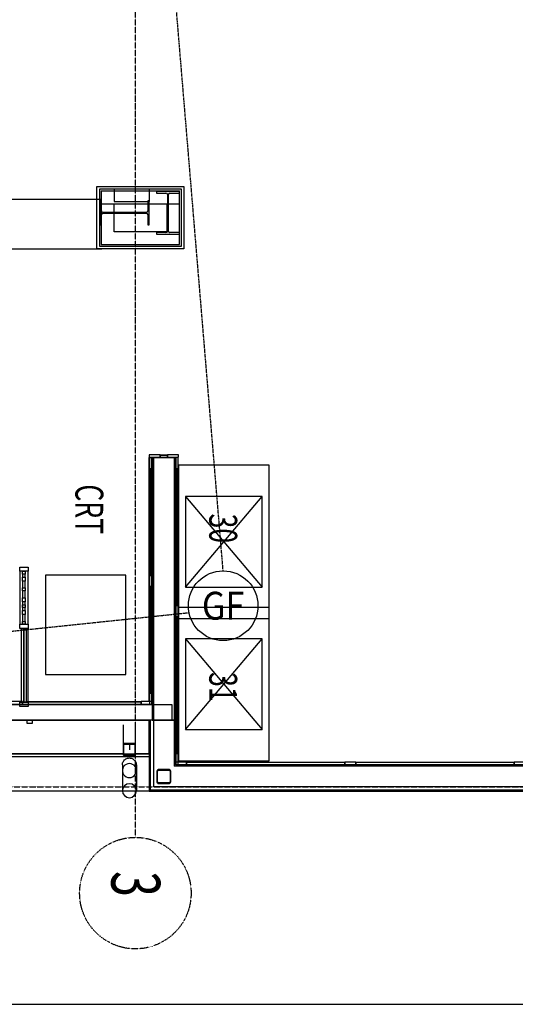
# Model space of a CAD drawing. Extents: x -15746 to 31130, y -6860 to 47381.
# Drawn here: x 7489 to 11047, y -1559 to 5503 of the extents above; entities that cross this region are included whole.
import ezdxf
from ezdxf.enums import TextEntityAlignment as Align

# ---------------------------------------------------------------- set-up
doc = ezdxf.new("R2010")
doc.units = 0
doc.linetypes.add('EDG-DASH-6', pattern=[9, 6, -3])
doc.linetypes.add('X-2933-F$0$EDG-1DOT-2', pattern=[5, 2, -1.4, 0.2, -1.4])
for name, color, linetype in [('COM-OUTLET', 6, 'CONTINUOUS'), ('POW-COND', 5, 'EDG-DASH-6'), ('SYM-050', 6, 'CONTINUOUS'), ('SYM-ATT', 2, 'CONTINUOUS'), ('SYM-TEXT', 7, 'CONTINUOUS'), ('X-2933-F$0$A-DETL', 11, 'CONTINUOUS'), ('X-2933-F$0$A-DETL-1', 11, 'CONTINUOUS'), ('X-2933-F$0$A-DETL-4', 11, 'CONTINUOUS'), ('X-2933-F$0$A-FLOR', 11, 'CONTINUOUS'), ('X-2933-F$0$A-FLOR-1', 11, 'CONTINUOUS'), ('X-2933-F$0$A-GENM-1', 11, 'CONTINUOUS'), ('X-2933-F$0$A-GENM-3', 11, 'CONTINUOUS'), ('X-2933-F$0$A-GENM-4', 11, 'CONTINUOUS'), ('X-2933-F$0$A-GENM-7', 11, 'CONTINUOUS'), ('X-2933-F$0$A-GLAZ-CURT', 11, 'CONTINUOUS'), ('X-2933-F$0$A-GLAZ-CWMG', 11, 'CONTINUOUS'), ('X-2933-F$0$A-GLAZ-CWMG-3', 11, 'CONTINUOUS'), ('X-2933-F$0$A-WALL', 8, 'CONTINUOUS'), ('X-2933-F$0$A-WALL-3', 8, 'CONTINUOUS'), ('X-2933-F$0$A-WALL-4', 8, 'CONTINUOUS'), ('X-2933-F$0$G-ANNO-TEXT-1', 31, 'CONTINUOUS'), ('X-2933-F$0$I-WALL-1', 8, 'CONTINUOUS'), ('X-2933-F$0$I-WALL-3', 8, 'CONTINUOUS'), ('X-2933-F$0$I-WALL-4', 8, 'CONTINUOUS'), ('X-2933-F$0$Q-CASE-3', 11, 'CONTINUOUS'), ('X-2933-F$0$Q-CASE-4', 11, 'CONTINUOUS'), ('X-2933-F$0$Q-SPCQ', 11, 'CONTINUOUS'), ('X-2933-F$0$Q-SPCQ-2', 11, 'CONTINUOUS'), ('X-2933-F$0$Q-SPCQ-HDLN', 11, 'CONTINUOUS'), ('X-2933-F$0$S-BEAM-ANLY', 11, 'CONTINUOUS'), ('X-2933-F$0$S-COLS-1', 8, 'CONTINUOUS'), ('X-2933-F$0$S-COLS-2', 8, 'CONTINUOUS'), ('X-2933-F$0$S-COLS-4', 8, 'CONTINUOUS'), ('X-2933-F$0$S-GRID-1', 133, 'X-2933-F$0$EDG-1DOT-2'), ('X-2933-F$0$S-GRID-IDEN', 133, 'X-2933-F$0$EDG-1DOT-2'), ('X-XREF', 7, 'CONTINUOUS')]:
    doc.layers.add(name, color=color, linetype=linetype)
doc.styles.add('EDG', font='edg.shx', dxfattribs={"width": 0.9})
doc.styles.add('X-2933-F$0$EDG', font='edg.shx', dxfattribs={"width": 0.9})

# ---------------------------------------------------------------- blocks, each defined once
blk = doc.blocks.new('X-2933-F')
at = {"layer": 'X-2933-F$0$A-DETL'}
for p, q in [((-238, 8418.7), (-478, 8418.7)), ((-478, 8418.7), (-478, -3774))]:
    blk.add_line(p, q, dxfattribs=at)
at = {"layer": 'X-2933-F$0$A-DETL-1'}
for p, q in [((-238, -11512), (-238, 8418.7)), ((-807.5, 8250.8), (-1518.5, 8250.8)), ((-1518.5, 8250.8), (-1518.5, 7675.7)), ((-807.5, 7675.7), (-807.5, 8250.8)), ((-1518.5, 7675.7), (-807.5, 7675.7))]:
    blk.add_line(p, q, dxfattribs=at)
at = {"layer": 'X-2933-F$0$A-DETL-4'}
for p, q in [((-4216, 5589.6), (-4216, 8069.6)), ((-3860, 5586.6), (-3860, 8079.8))]:
    blk.add_line(p, q, dxfattribs=at)
at = {"layer": 'X-2933-F$0$A-FLOR'}
for p, q in [((1559, -13224), (1559, 27406.9)), ((-159.2, 8627.7), (-159.2, 23251)), ((-2363.2, 8419.8), (-2363.2, 8612.8)), ((-612, 8419.8), (-2363.2, 8419.8)), ((-592.2, 8419.8), (-594, 8419.8)), ((-592.2, 7549.1), (-592.2, 8419.8)), ((30, 8418.7), (30, -11724)), ((-592.2, 1929.1), (-592.2, 7489.1))]:
    blk.add_line(p, q, dxfattribs=at)
at = {"layer": 'X-2933-F$0$A-FLOR-1'}
for p, q in [((-590, 8418.7), (-592.2, 8418.7)), ((-478, 7581), (-478, 8418.7)), ((-238, 8321.3), (-238, 8418.7)), ((-238, 8418.7), (-238, 8321.3)), ((-219, 3836.8), (-219, 8418.7)), ((-238, 4320.9), (-238, 8232.3)), ((-238, 8232.3), (-238, 4320.9)), ((-478, 6706), (-478, 7541))]:
    blk.add_line(p, q, dxfattribs=at)
at = {"layer": 'X-2933-F$0$A-GENM-1'}
for p, q in [((-117.5, 8326.8), (-158, 8326.8)), ((-158, 8226.8), (-117.5, 8226.8))]:
    blk.add_line(p, q, dxfattribs=at)
blk.add_open_spline([(-208, 8276.8), (-208, 8285.5), (-203.3, 8302.9), (-187.4, 8318.9), (-171.1, 8325.6), (-162.4, 8326.8), (-158, 8326.8)], degree=3, knots=[0, 0, 0, 0, 0.1666667, 0.3333333, 0.4166667, 0.5, 0.5, 0.5, 0.5], dxfattribs=at)
blk.add_open_spline([(-158, 8226.8), (-162.4, 8226.8), (-171.1, 8227.9), (-183.3, 8233), (-193.8, 8241), (-201.8, 8251.5), (-206.9, 8263.7), (-208, 8272.4), (-208, 8276.8)], degree=3, dxfattribs=at)
at = {"layer": 'X-2933-F$0$A-GENM-3'}
for p, q in [((-166.4, 8288.7), (-167.9, 8276.8)), ((-167.9, 8276.8), (-166.4, 8264.8)), ((-162.1, 8300), (-166.4, 8288.7)), ((-166.4, 8264.8), (-162.1, 8253.5)), ((-155.2, 8309.9), (-162.1, 8300)), ((-146.1, 8317.9), (-155.2, 8309.9)), ((-135.3, 8323.5), (-146.1, 8317.9)), ((-123.6, 8326.4), (-135.3, 8323.5)), ((-111.4, 8326.4), (-123.6, 8326.4)), ((-99.6, 8323.5), (-111.4, 8326.4)), ((-88.9, 8317.9), (-99.6, 8323.5)), ((-79.8, 8309.9), (-88.9, 8317.9)), ((-72.9, 8300), (-79.8, 8309.9)), ((-68.6, 8288.7), (-72.9, 8300)), ((-72.9, 8253.5), (-68.6, 8264.8)), ((-67.1, 8276.8), (-68.6, 8288.7)), ((-68.6, 8264.8), (-67.1, 8276.8)), ((-162.1, 8253.5), (-155.2, 8243.6)), ((-155.2, 8243.6), (-146.1, 8235.6)), ((-146.1, 8235.6), (-135.3, 8230)), ((-135.3, 8230), (-123.6, 8227.1)), ((-123.6, 8227.1), (-111.4, 8227.1)), ((-111.4, 8227.1), (-99.6, 8230)), ((-99.6, 8230), (-88.9, 8235.6)), ((-88.9, 8235.6), (-79.8, 8243.6)), ((-79.8, 8243.6), (-72.9, 8253.5))]:
    blk.add_line(p, q, dxfattribs=at)
at = {"layer": 'X-2933-F$0$A-GENM-4'}
for p, q in [((-158, 8326.8), (27, 8326.8)), ((-158, 8226.8), (27, 8226.8))]:
    blk.add_line(p, q, dxfattribs=at)
for start, end in [(0, 180), (180, 0)]:
    blk.add_arc((27, 8276.8), 50, start, end, dxfattribs=at)
at = {"layer": 'X-2933-F$0$A-GENM-7'}
for p, q in [((-458, 7581), (-478, 7581)), ((-478, 7581), (-478, 7541)), ((-458, 7541), (-458, 7581)), ((-478, 7541), (-458, 7541))]:
    blk.add_line(p, q, dxfattribs=at)
at = {"layer": 'X-2933-F$0$A-GLAZ-CURT'}
for p, q in [((-174.5, 11038.2), (-174.5, 9902.9)), ((-161.5, 11038.2), (-174.5, 11038.2)), ((-161.5, 9902.9), (-161.5, 11038.2)), ((-174.5, 9902.9), (-161.5, 9902.9)), ((-174.5, 9822.9), (-174.5, 8687.7)), ((-161.5, 9822.9), (-174.5, 9822.9)), ((-161.5, 8687.7), (-161.5, 9822.9)), ((-174.5, 8687.7), (-161.5, 8687.7)), ((-1301, 8623.2), (-2283, 8623.2)), ((-2283, 8623.2), (-2283, 8610.2)), ((-1301, 8610.2), (-1301, 8623.2)), ((-239, 8623.2), (-1221, 8623.2)), ((-1221, 8623.2), (-1221, 8610.2)), ((-239, 8610.2), (-239, 8623.2)), ((-2378.5, 8549.7), (-2378.5, 8498.7)), ((-2365.5, 8549.7), (-2378.5, 8549.7)), ((-2365.5, 8498.7), (-2365.5, 8549.7)), ((-2283, 8610.2), (-1301, 8610.2)), ((-1221, 8610.2), (-239, 8610.2)), ((-2378.5, 8498.7), (-2365.5, 8498.7)), ((-1517.5, 8438.2), (-2283, 8438.2)), ((-2283, 8438.2), (-2283, 8425.2)), ((-2283, 8425.2), (-1517.5, 8425.2)), ((-1517.5, 8425.2), (-1517.5, 8438.2)), ((-672, 8438.2), (-1437.5, 8438.2)), ((-1437.5, 8438.2), (-1437.5, 8425.2)), ((-1437.5, 8425.2), (-672, 8425.2)), ((-672, 8425.2), (-672, 8438.2)), ((-607.5, 8360.7), (-607.5, 7509.1)), ((-594.5, 8360.7), (-607.5, 8360.7)), ((-594.5, 7509.1), (-594.5, 8360.7)), ((-607.5, 7509.1), (-594.5, 7509.1))]:
    blk.add_line(p, q, dxfattribs=at)
at = {"layer": 'X-2933-F$0$A-GLAZ-CWMG'}
for p, q in [((-179, 9902.9), (-179, 11038.2)), ((-161, 9902.9), (-161, 11038.2)), ((-179, 8687.7), (-179, 9822.9)), ((-161, 8687.7), (-161, 9822.9)), ((-2283, 8627.7), (-1301, 8627.7)), ((-1221, 8627.7), (-239, 8627.7)), ((-2383, 8498.7), (-2383, 8549.7)), ((-2365, 8498.7), (-2365, 8549.7)), ((-2283, 8609.7), (-1301, 8609.7)), ((-1221, 8609.7), (-239, 8609.7)), ((-1517.5, 8438.7), (-2283, 8438.7)), ((-1517.5, 8420.7), (-2283, 8420.7)), ((-672, 8438.7), (-1437.5, 8438.7)), ((-672, 8420.7), (-1437.5, 8420.7)), ((-612, 7535.1), (-612, 8360.7)), ((-594, 7549.1), (-594, 8360.7))]:
    blk.add_line(p, q, dxfattribs=at)
at = {"layer": 'X-2933-F$0$A-GLAZ-CWMG-3', "extrusion": (0, 0, -1)}
for p, q in [((-179, 11118.2), (-179, 11038.2)), ((-161, 11038.2), (-161, 11118.2)), ((-179, 11038.2), (-161, 11038.2)), ((-179, 9902.9), (-179, 9822.9)), ((-161, 9902.9), (-179, 9902.9)), ((-161, 9822.9), (-161, 9902.9)), ((-179, 9822.9), (-161, 9822.9)), ((-179, 8687.7), (-179, 8607.7)), ((-161, 8687.7), (-179, 8687.7)), ((-161, 8607.7), (-161, 8687.7)), ((-2283, 8627.7), (-2363, 8627.7)), ((-2363, 8627.7), (-2363, 8609.7)), ((-2283, 8609.7), (-2283, 8627.7)), ((-1221, 8627.7), (-1301, 8627.7)), ((-1301, 8627.7), (-1301, 8609.7)), ((-1221, 8609.7), (-1221, 8627.7)), ((-2363, 8609.7), (-2283, 8609.7)), ((-1301, 8609.7), (-1221, 8609.7)), ((-179, 8607.7), (-161, 8607.7)), ((-2383, 8498.7), (-2383, 8418.7)), ((-2365, 8498.7), (-2383, 8498.7)), ((-2365, 8418.7), (-2365, 8498.7)), ((-2383, 8418.7), (-2365, 8418.7)), ((-1437.5, 8438.7), (-1517.5, 8438.7)), ((-1517.5, 8438.7), (-1517.5, 8420.7)), ((-1517.5, 8420.7), (-1437.5, 8420.7)), ((-1437.5, 8420.7), (-1437.5, 8438.7)), ((-592, 8438.7), (-672, 8438.7)), ((-672, 8438.7), (-672, 8420.7)), ((-672, 8420.7), (-592, 8420.7)), ((-592, 8420.7), (-592, 8438.7)), ((-612, 7509.1), (-612, 7429.1)), ((-594, 7509.1), (-612, 7509.1)), ((-594, 7429.1), (-594, 7509.1))]:
    blk.add_line(p, q, dxfattribs=at)
at = {"layer": 'X-2933-F$0$A-GLAZ-CWMG-3'}
for p, q in [((-2383, 8629.7), (-2383, 8549.7)), ((-2365, 8629.7), (-2383, 8629.7)), ((-2365, 8549.7), (-2365, 8629.7)), ((-159, 8627.7), (-239, 8627.7)), ((-239, 8627.7), (-239, 8609.7)), ((-159, 8609.7), (-159, 8627.7)), ((-2383, 8549.7), (-2365, 8549.7)), ((-239, 8609.7), (-159, 8609.7)), ((-2283, 8438.7), (-2363, 8438.7)), ((-2363, 8438.7), (-2363, 8420.7)), ((-2363, 8420.7), (-2283, 8420.7)), ((-2283, 8420.7), (-2283, 8438.7)), ((-612, 8440.7), (-612, 8360.7)), ((-594, 8440.7), (-612, 8440.7)), ((-594, 8360.7), (-594, 8440.7)), ((-612, 8360.7), (-594, 8360.7))]:
    blk.add_line(p, q, dxfattribs=at)
at = {"layer": 'X-2933-F$0$A-WALL'}
for p, q in [((22, 23452), (22, 8426.7)), ((0, 23430), (0, 8448.7)), ((-150, 23280), (-150, 8598.7)), ((-4275, 8074.8), (-4275, 8637.2)), ((-3891, 8637.2), (-4275, 8637.2)), ((-4183, 8545.2), (-4183, 8637.2)), ((-3891, 8074.8), (-3891, 8637.2)), ((-2363, 8598.7), (-150, 8598.7)), ((-2363, 8448.7), (0, 8448.7)), ((-480, 8426.7), (22, 8426.7)), ((-4183, 8074.8), (-4183, 8166.8)), ((-4275, 8074.8), (-3891, 8074.8))]:
    blk.add_line(p, q, dxfattribs=at)
at = {"layer": 'X-2933-F$0$A-WALL-3'}
for p, q in [((30, 8418.7), (30, 23460)), ((-159, 23271), (-159, 8607.7)), ((-159, 8607.7), (-2363, 8607.7)), ((-2363, 8607.7), (-2363, 8440.7)), ((-480, 8607.7), (-480, 8418.7)), ((-478, 8440.7), (-478, 8607.7)), ((-2363, 8440.7), (-478, 8440.7)), ((-480, 8418.7), (30, 8418.7))]:
    blk.add_line(p, q, dxfattribs=at)
at = {"layer": 'X-2933-F$0$A-WALL-4'}
blk.add_line((-590, 8428.7), (-592, 8428.7), dxfattribs=at)
at = {"layer": 'X-2933-F$0$I-WALL-1'}
for p, q in [((-590, 8584), (-590, -3660)), ((-480, 8584), (-590, 8584)), ((-4199, 8421.8), (-4288, 8421.8)), ((-4199, 8166.8), (-4199, 8421.8)), ((-480, -3770), (-480, 8418.7)), ((-4288, 8166.8), (-4199, 8166.8))]:
    blk.add_line(p, q, dxfattribs=at)
at = {"layer": 'X-2933-F$0$I-WALL-3'}
for p, q in [((-4288, 8650.2), (-4288, 8061.8)), ((-3878, 8650.2), (-4288, 8650.2)), ((-3878, 8061.8), (-3878, 8650.2)), ((-4183, 8166.8), (-4183, 8545.2)), ((-4183, 8545.2), (-3983, 8545.2)), ((-3983, 8545.2), (-3983, 8166.8)), ((-3983, 8166.8), (-4183, 8166.8)), ((-4288, 8061.8), (-3878, 8061.8))]:
    blk.add_line(p, q, dxfattribs=at)
at = {"layer": 'X-2933-F$0$I-WALL-4'}
for p, q in [((-4306, 8043.8), (-4306, 8668.2)), ((-4306, 8668.2), (-3860, 8668.2)), ((-3860, 8668.2), (-3860, 8043.8)), ((-3860, 8043.8), (-4306, 8043.8))]:
    blk.add_line(p, q, dxfattribs=at)
at = {"layer": 'X-2933-F$0$Q-CASE-3'}
for p, q in [((-1167.3, 7549.1), (-1547.3, 7549.1)), ((-1547.3, 7489.1), (-1167.3, 7489.1)), ((-1505.6, 7528.1), (-1527.3, 7528.1)), ((-1527.3, 7510.1), (-1505.6, 7510.1)), ((-1427.3, 7528.1), (-1477.3, 7528.1)), ((-1477.3, 7510.1), (-1427.3, 7510.1)), ((-1357.3, 7528.1), (-1407.3, 7528.1)), ((-1407.3, 7510.1), (-1357.3, 7510.1)), ((-1307.3, 7528.1), (-1329, 7528.1)), ((-1329, 7510.1), (-1307.3, 7510.1)), ((-1265.6, 7528.1), (-1287.3, 7528.1)), ((-1287.3, 7510.1), (-1265.6, 7510.1)), ((-1187.3, 7528.1), (-1237.3, 7528.1)), ((-1237.3, 7510.1), (-1187.3, 7510.1)), ((-612, 7549.1), (-1137.3, 7549.1)), ((-614, 7489.1), (-612, 7489.1))]:
    blk.add_line(p, q, dxfattribs=at)
at = {"layer": 'X-2933-F$0$Q-CASE-4'}
for p, q in [((-1577.3, 7489.1), (-1577.3, 7549.1)), ((-1577.3, 7549.1), (-1547.3, 7549.1)), ((-1547.3, 7489.1), (-1577.3, 7489.1)), ((-1547.3, 7549.1), (-1547.3, 7489.1)), ((-1547.3, 7510.1), (-1547.3, 7528.1)), ((-1547.3, 7528.1), (-1527.3, 7528.1)), ((-1527.3, 7510.1), (-1547.3, 7510.1)), ((-1527.3, 7528.1), (-1527.3, 7510.1)), ((-1505.6, 7510.1), (-1505.6, 7528.1)), ((-1505.6, 7528.1), (-1477.3, 7528.1)), ((-1477.3, 7510.1), (-1505.6, 7510.1)), ((-1477.3, 7528.1), (-1477.3, 7510.1)), ((-1427.3, 7510.1), (-1427.3, 7528.1)), ((-1427.3, 7528.1), (-1407.3, 7528.1)), ((-1407.3, 7510.1), (-1427.3, 7510.1)), ((-1407.3, 7528.1), (-1407.3, 7510.1)), ((-1357.3, 7510.1), (-1357.3, 7528.1)), ((-1357.3, 7528.1), (-1329, 7528.1)), ((-1329, 7510.1), (-1357.3, 7510.1)), ((-1329, 7528.1), (-1329, 7510.1)), ((-1307.3, 7510.1), (-1307.3, 7528.1)), ((-1307.3, 7528.1), (-1287.3, 7528.1)), ((-1287.3, 7510.1), (-1307.3, 7510.1)), ((-1287.3, 7528.1), (-1287.3, 7510.1)), ((-1265.6, 7510.1), (-1265.6, 7528.1)), ((-1265.6, 7528.1), (-1237.3, 7528.1)), ((-1237.3, 7510.1), (-1265.6, 7510.1)), ((-1237.3, 7528.1), (-1237.3, 7510.1)), ((-1187.3, 7510.1), (-1187.3, 7528.1)), ((-1187.3, 7528.1), (-1167.3, 7528.1)), ((-1167.3, 7510.1), (-1187.3, 7510.1)), ((-1167.3, 7549.1), (-1137.3, 7549.1)), ((-1167.3, 7489.1), (-1167.3, 7549.1)), ((-1167.3, 7528.1), (-1167.3, 7510.1)), ((-1137.3, 7489.1), (-1167.3, 7489.1)), ((-1137.3, 7549.1), (-1137.3, 7489.1)), ((-1137.3, 7535.1), (-607.3, 7535.1)), ((-1137.3, 7519.1), (-1137.3, 7535.1)), ((-607.3, 7519.1), (-1137.3, 7519.1)), ((-1137.3, 7519.1), (-607.3, 7519.1)), ((-1137.3, 7503.1), (-1137.3, 7519.1)), ((-607.3, 7503.1), (-1137.3, 7503.1)), ((-607.3, 7489.1), (-607.3, 7549.1)), ((-607.3, 7549.1), (-577.3, 7549.1)), ((-607.3, 7535.1), (-607.3, 7519.1)), ((-607.3, 7519.1), (-607.3, 7503.1)), ((-577.3, 7489.1), (-607.3, 7489.1)), ((-577.3, 7549.1), (-577.3, 7489.1))]:
    blk.add_line(p, q, dxfattribs=at)
at = {"layer": 'X-2933-F$0$Q-SPCQ'}
for p, q in [((-1207.4, 9279.7), (-2307.4, 9279.7)), ((-187.4, 9279.7), (-1287.4, 9279.7)), ((-2307.4, 8629.7), (-1207.4, 8629.7)), ((-1287.4, 8629.7), (-187.4, 8629.7))]:
    blk.add_line(p, q, dxfattribs=at)
at = {"layer": 'X-2933-F$0$Q-SPCQ-2'}
for p, q in [((-2082.4, 8679.7), (-1432.4, 9229.7)), ((-1432.4, 8679.7), (-2082.4, 9229.7)), ((-2082.4, 9229.7), (-2082.4, 8679.7)), ((-1432.4, 9229.7), (-2082.4, 9229.7)), ((-1432.4, 8679.7), (-1432.4, 9229.7)), ((-1062.4, 8679.7), (-412.4, 9229.7)), ((-412.4, 8679.7), (-1062.4, 9229.7)), ((-1062.4, 9229.7), (-1062.4, 8679.7)), ((-412.4, 9229.7), (-1062.4, 9229.7)), ((-412.4, 8679.7), (-412.4, 9229.7)), ((-2082.4, 8679.7), (-1432.4, 8679.7)), ((-1062.4, 8679.7), (-412.4, 8679.7))]:
    blk.add_line(p, q, dxfattribs=at)
at = {"layer": 'X-2933-F$0$Q-SPCQ-HDLN'}
for p, q in [((-2307.4, 9279.7), (-2307.4, 8629.7)), ((-1287.4, 9279.7), (-1287.4, 8629.7)), ((-1207.4, 8629.7), (-1207.4, 9279.7)), ((-187.4, 8629.7), (-187.4, 9279.7))]:
    blk.add_line(p, q, dxfattribs=at)
at = {"layer": 'X-2933-F$0$S-BEAM-ANLY'}
blk.add_line((-307.1, 8276.8), (-267.3, 8276.8), dxfattribs=at)
at = {"layer": 'X-2933-F$0$S-COLS-1'}
for p, q in [((-4032.5, 8418.7), (-4203.5, 8418.7)), ((-4203.5, 8418.7), (-4203.5, 8409)), ((-4203.5, 8409), (-4132.9, 8409)), ((-4103.2, 8409), (-4032.5, 8409)), ((-4032.5, 8409), (-4032.5, 8418.7)), ((-4121.5, 8397.6), (-4121.5, 8087.8)), ((-4114.6, 8087.8), (-4114.6, 8397.6)), ((-311.9, 8313.5), (-312.2, 8311.3)), ((-312.2, 8311.3), (-312.2, 8242.3)), ((-311.2, 8315.6), (-311.9, 8313.5)), ((-310, 8317.5), (-311.2, 8315.6)), ((-308.4, 8319.1), (-310, 8317.5)), ((-306.5, 8320.3), (-308.4, 8319.1)), ((-307.1, 8311.3), (-307, 8312.4)), ((-307.1, 8242.3), (-307.1, 8311.3)), ((-307, 8312.4), (-306.6, 8313.4)), ((-306.6, 8313.4), (-306, 8314.4)), ((-304.3, 8321), (-306.5, 8320.3)), ((-306, 8314.4), (-305.2, 8315.2)), ((-305.2, 8315.2), (-304.3, 8315.8)), ((-302.1, 8321.3), (-304.3, 8321)), ((-304.3, 8315.8), (-303.2, 8316.1)), ((-303.2, 8316.1), (-302.1, 8316.3)), ((-232.6, 8321.3), (-302.1, 8321.3)), ((-302.1, 8316.3), (-232.6, 8316.3)), ((-230.4, 8321), (-232.6, 8321.3)), ((-232.6, 8316.3), (-231.5, 8316.1)), ((-231.5, 8316.1), (-230.4, 8315.8)), ((-228.2, 8320.3), (-230.4, 8321)), ((-230.4, 8315.8), (-229.5, 8315.2)), ((-229.5, 8315.2), (-228.7, 8314.4)), ((-228.7, 8314.4), (-228.1, 8313.4)), ((-226.3, 8319.1), (-228.2, 8320.3)), ((-228.1, 8313.4), (-227.7, 8312.4)), ((-227.7, 8312.4), (-227.6, 8311.3)), ((-227.6, 8311.3), (-227.6, 8242.3)), ((-224.7, 8317.5), (-226.3, 8319.1)), ((-223.5, 8315.6), (-224.7, 8317.5)), ((-222.8, 8313.5), (-223.5, 8315.6)), ((-222.5, 8311.3), (-222.8, 8313.5)), ((-222.5, 8242.3), (-222.5, 8311.3)), ((-312.2, 8242.3), (-311.9, 8240)), ((-311.9, 8240), (-311.2, 8237.9)), ((-311.2, 8237.9), (-310, 8236)), ((-310, 8236), (-308.4, 8234.4)), ((-308.4, 8234.4), (-306.5, 8233.3)), ((-307, 8241.2), (-307.1, 8242.3)), ((-306.6, 8240.1), (-307, 8241.2)), ((-306, 8239.1), (-306.6, 8240.1)), ((-306.5, 8233.3), (-304.3, 8232.5)), ((-305.2, 8238.4), (-306, 8239.1)), ((-304.3, 8237.8), (-305.2, 8238.4)), ((-303.2, 8237.4), (-304.3, 8237.8)), ((-304.3, 8232.5), (-302.1, 8232.3)), ((-302.1, 8237.3), (-303.2, 8237.4)), ((-232.6, 8237.3), (-302.1, 8237.3)), ((-302.1, 8232.3), (-232.6, 8232.3)), ((-231.5, 8237.4), (-232.6, 8237.3)), ((-232.6, 8232.3), (-230.4, 8232.5)), ((-230.4, 8237.8), (-231.5, 8237.4)), ((-229.5, 8238.4), (-230.4, 8237.8)), ((-230.4, 8232.5), (-228.2, 8233.3)), ((-228.7, 8239.1), (-229.5, 8238.4)), ((-228.1, 8240.1), (-228.7, 8239.1)), ((-228.2, 8233.3), (-226.3, 8234.4)), ((-227.7, 8241.2), (-228.1, 8240.1)), ((-227.6, 8242.3), (-227.7, 8241.2)), ((-226.3, 8234.4), (-224.7, 8236)), ((-224.7, 8236), (-223.5, 8237.9)), ((-223.5, 8237.9), (-222.8, 8240)), ((-222.8, 8240), (-222.5, 8242.3)), ((-4132.9, 8076.4), (-4203.5, 8076.4)), ((-4203.5, 8076.4), (-4203.5, 8066.7)), ((-4203.5, 8066.7), (-4032.5, 8066.7)), ((-4032.5, 8076.4), (-4103.2, 8076.4)), ((-4032.5, 8066.7), (-4032.5, 8076.4))]:
    blk.add_line(p, q, dxfattribs=at)
for centre, start, end in [((-4132.9, 8397.6), 0, 90), ((-4103.2, 8397.6), 90, 180), ((-4132.9, 8087.8), 270, 0), ((-4103.2, 8087.8), 180, 270)]:
    blk.add_arc(centre, 11.4, start, end, dxfattribs=at)
at = {"layer": 'X-2933-F$0$S-COLS-2'}
for p, q in [((-4270, 8636.2), (-4270, 8471.2)), ((-4259.8, 8636.2), (-4270, 8636.2)), ((-4259.8, 8568.1), (-4259.8, 8636.2)), ((-3966, 8636.2), (-3976.2, 8636.2)), ((-3976.2, 8636.2), (-3976.2, 8568.1)), ((-3966, 8471.2), (-3966, 8636.2)), ((-3987.6, 8556.7), (-4248.4, 8556.7)), ((-4248.4, 8550.6), (-3987.6, 8550.6)), ((-125, 8561.2), (-125, 8486.2)), ((-120, 8486.2), (-120, 8561.2)), ((-37.5, 8573.7), (-112.5, 8573.7)), ((-112.5, 8568.7), (-37.5, 8568.7)), ((-30, 8561.2), (-30, 8486.2)), ((-25, 8486.2), (-25, 8561.2)), ((-4259.8, 8471.2), (-4259.8, 8539.2)), ((-3976.2, 8539.2), (-3976.2, 8471.2)), ((-37.5, 8478.7), (-112.5, 8478.7)), ((-4270, 8471.2), (-4259.8, 8471.2)), ((-3976.2, 8471.2), (-3966, 8471.2)), ((-112.5, 8473.7), (-37.5, 8473.7))]:
    blk.add_line(p, q, dxfattribs=at)
for centre, radius, start, end in [((-4248.4, 8568.1), 11.4, 180, 270), ((-4248.4, 8539.2), 11.4, 90, 180), ((-3987.6, 8568.1), 11.4, 270, 0), ((-3987.6, 8539.2), 11.4, 0, 90), ((-112.5, 8561.2), 12.5, 90, 180), ((-112.5, 8561.2), 7.5, 90, 180), ((-37.5, 8561.2), 12.5, 0, 90), ((-37.5, 8561.2), 7.5, 0, 90), ((-112.5, 8486.2), 12.5, 180, 270), ((-112.5, 8486.2), 7.5, 180, 270), ((-37.5, 8486.2), 7.5, 270, 0), ((-37.5, 8486.2), 12.5, 270, 0)]:
    blk.add_arc(centre, radius, start, end, dxfattribs=at)
at = {"layer": 'X-2933-F$0$S-COLS-4'}
for p, q in [((-302.1, 8321.3), (-446.6, 8321.3)), ((-446.6, 8232.3), (-302.1, 8232.3))]:
    blk.add_line(p, q, dxfattribs=at)
at = {"layer": 'X-2933-F$0$S-GRID-1'}
for p, q in [((0, -14946.1), (0, 25203.1)), ((361.5, 8319.7), (-38341.7, 8319.7))]:
    blk.add_line(p, q, dxfattribs=at)
at = {"layer": 'X-2933-F$0$S-GRID-IDEN'}
blk.add_circle((761.5, 8319.7), 400, dxfattribs=at)
at = {"layer": 'X-2933-F$0$G-ANNO-TEXT-1', "style": 'X-2933-F$0$EDG', "width": 0.7}
for s, p in [('30', (-1960.8, 8850.3)), ('31', (-823.6, 8850.3)), ('CRT', (-2170.8, 7889.4))]:
    blk.add_text(s, height=200, dxfattribs=at).set_placement(p)
at = {"layer": 'X-2933-F$0$S-GRID-IDEN', "style": 'X-2933-F$0$EDG', "width": 0.7}
blk.add_text('3', height=350, dxfattribs=at).set_placement((603.2, 8147.5))
blk = doc.blocks.new('TXT-2C')
at = {"layer": 'SYM-050', "color": 0, "linetype": 'ByBlock'}
blk.add_circle((0, 0), 250, dxfattribs=at)
at = {"layer": 'SYM-ATT', "linetype": 'ByBlock', "style": 'EDG', "width": 0.9}
for tag, p in [('CHAN', (-200, 600)), ('MOUNT', (-200, 300))]:
    blk.add_attdef(tag, p, '', height=200, dxfattribs=at)
at = {"layer": 'SYM-ATT', "color": 255, "linetype": 'ByBlock', "style": 'EDG', "width": 0.9}
for tag, flags in [('RATING', 3), ('EQUIP', 3), ('NAME', 3), ('ID', 9)]:
    blk.add_attdef(tag, (0, 0), '', height=200, dxfattribs=dict(at, flags=flags))
at = {"layer": 'SYM-TEXT', "color": 255, "linetype": 'ByBlock', "style": 'EDG', "width": 0.9, "flags": 3}
blk.add_attdef('TEXT', (0, 0), '', height=200, dxfattribs=at)
at = {"layer": 'SYM-TEXT', "color": 2, "linetype": 'ByBlock', "style": 'EDG', "width": 0.9}
blk.add_attdef('TYPE', text='', height=200, dxfattribs=at).set_placement((0, 0), align=Align.MIDDLE_CENTER)

msp = doc.modelspace()

# ---------------------------------------------------------------- linework, layer by layer
at = {"layer": 'POW-COND'}
for points in [[(8950, 1550), (8550, 6350)], [(5350, 900), (8700, 1250)]]:
    msp.add_spline(points, degree=3, dxfattribs=at)

# ---------------------------------------------------------------- block references
at = {"layer": 'COM-OUTLET', "color": 6, "linetype": 'Continuous'}
msp.add_blockref('TXT-2C', (8950, 1300), dxfattribs=at).add_auto_attribs({'TYPE': 'GF'})
at = {"layer": 'X-XREF', "rotation": 270}
msp.add_blockref('X-2933-F', (0, 0), dxfattribs=at)

doc.saveas('drawing.dxf')
